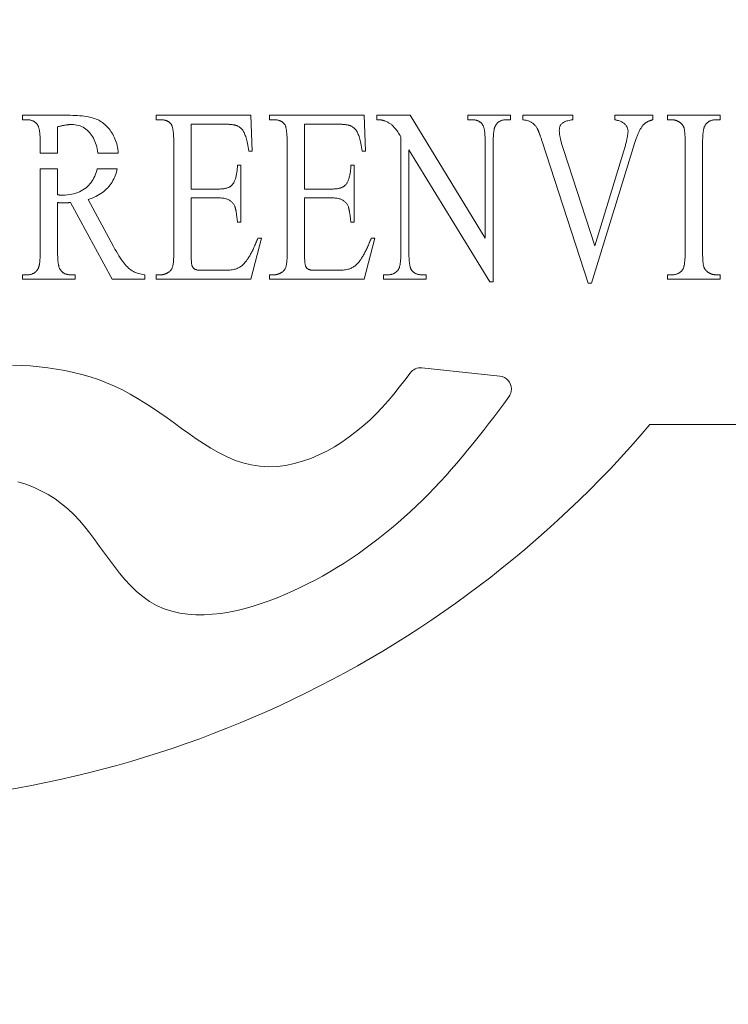
# Model space of a CAD drawing. Units: inches. Extents: x -25 to 133, y -36 to 40.
# Drawn here: x 82 to 87, y -10 to -2 of the extents above; entities that cross this region are included whole.
import ezdxf

# ---------------------------------------------------------------- set-up
doc = ezdxf.new("R2010")
doc.units = ezdxf.units.IN
doc.header["$MEASUREMENT"] = 0
doc.header["$PDMODE"] = 2
doc.header["$PDSIZE"] = 0.03
doc.layers.add('Unnamed [1]', color=7, linetype='Continuous', lineweight=0)
doc.styles.add('CK_TEXT_STYLE_0050', font='times.ttf', dxfattribs={"width": 0.75, "height": 2})
doc.styles.add('CK_TEXT_STYLE_0051', font='txt', dxfattribs={"width": 0.75, "height": 2})
doc.dimstyles.new('KEYCREATOR_DIMSTYLE', dxfattribs={"dimtxt": 2, "dimasz": 2, "dimexe": 0.5, "dimexo": 0.5, "dimgap": 0.5, "dimtad": 0, "dimtih": 1, "dimtoh": 1, "dimdec": 3, "dimzin": 4, "dimdsep": 46, "dimtxsty": 'CK_TEXT_STYLE_0050', "dimsah": 1, "dimcen": 0, "dimclrd": 5, "dimclre": 5, "dimclrt": 5, "dimadec": 3, "dimazin": 0, "dimtfac": 1, "dimtdec": 3, "dimtofl": 0, "dimtmove": 0, "dimatfit": 3, "dimfxl": 1, "dimtolj": 1, "dimtzin": 0, "dimarcsym": 0})

# ---------------------------------------------------------------- blocks, each defined once
blk = doc.blocks.new('*D10')
at = {"layer": 'Defpoints', "color": 0}
for p in [(83.1308, 12.2592), (92.0703, -35.7451), (100.2748, -35.7451)]:
    blk.add_point(p, dxfattribs=at)
at = {"layer": 'Unnamed [1]', "color": 18, "lineweight": -2}
for p, q in [((83.3808, 12.2592), (100.7748, 12.2592)), ((100.2748, 10.2592), (100.2748, -4.7658)), ((100.2748, -33.7451), (100.2748, -11.0098)), ((92.3203, -35.7451), (100.7748, -35.7451))]:
    blk.add_line(p, q, dxfattribs=at)
at = {"layer": 'Unnamed [1]', "color": 18}
for points in [[(100.6081, 10.2592), (99.9415, 10.2592), (100.2748, 12.2592)], [(99.9415, -33.7451), (100.6081, -33.7451), (100.2748, -35.7451)]]:
    blk.add_solid(points, dxfattribs=at)
at = {"layer": 'Unnamed [1]', "color": 18, "lineweight": 0, "insert": (100.2748, -7.8878), "char_height": 2, "attachment_point": 5, "line_spacing_factor": 0.96, "style": 'CK_TEXT_STYLE_0051'}
blk.add_mtext('\\A1;48"\\P{OAH}', dxfattribs=at)

msp = doc.modelspace()

# ---------------------------------------------------------------- linework, layer by layer
at = {"layer": 'Unnamed [1]', "color": 18, "linetype": 'Continuous', "lineweight": 0, "true_color": 0x000000}
for p, q in [((81.5644, -2.9), (81.9059, -2.9)), ((81.5644, -2.9341), (81.5644, -2.9)), ((82.5837, -2.9), (83.3061, -2.9)), ((82.5837, -2.9341), (82.5837, -2.9)), ((83.3061, -2.9), (83.3165, -3.1738)), ((83.4486, -2.9), (84.1711, -2.9)), ((83.4486, -2.9341), (83.4486, -2.9)), ((84.1711, -2.9), (84.1814, -3.1738)), ((84.2658, -2.9341), (84.2658, -2.9)), ((84.2658, -2.9), (84.5202, -2.9)), ((84.5202, -2.9), (85.0933, -3.8375)), ((84.9606, -2.9341), (84.9606, -2.9)), ((84.9606, -2.9), (85.2869, -2.9)), ((85.2869, -2.9), (85.2869, -2.9341)), ((85.3794, -2.9), (85.7624, -2.9)), ((85.3794, -2.9341), (85.3794, -2.9)), ((85.7624, -2.9), (85.7624, -2.9341)), ((86.0832, -2.9341), (86.0832, -2.9)), ((86.0832, -2.9), (86.3722, -2.9)), ((86.3722, -2.9), (86.3722, -2.9341)), ((86.4848, -2.9), (86.8865, -2.9)), ((86.4848, -2.9341), (86.4848, -2.9)), ((86.8865, -2.9), (86.8865, -2.9341)), ((81.5997, -2.9341), (81.5644, -2.9341)), ((81.8313, -2.9876), (81.8313, -3.1875)), ((82.6169, -2.9341), (82.5837, -2.9341)), ((83.1077, -2.9682), (82.8505, -2.9682)), ((82.8505, -2.9682), (82.8505, -3.4623)), ((83.4818, -2.9341), (83.4486, -2.9341)), ((83.9726, -2.9682), (83.7154, -2.9682)), ((83.7154, -2.9682), (83.7154, -3.4623)), ((84.9931, -2.9341), (84.9606, -2.9341)), ((85.2869, -2.9341), (85.2537, -2.9341)), ((86.518, -2.9341), (86.4848, -2.9341)), ((86.8865, -2.9341), (86.8526, -2.9341)), ((84.4504, -3.9334), (84.4504, -3.0641)), ((81.6992, -3.1875), (81.6992, -3.1212)), ((82.7178, -3.9297), (82.7178, -3.1176)), ((83.5827, -3.9297), (83.5827, -3.1176)), ((85.0933, -3.8375), (85.0933, -3.1166)), ((85.1542, -3.1166), (85.1542, -4.1703)), ((85.8793, -4.1786), (85.5281, -3.101)), ((86.2319, -3.1148), (85.9049, -4.1786)), ((86.6189, -3.9288), (86.6189, -3.1212)), ((86.7516, -3.1212), (86.7516, -3.9288)), ((81.8313, -3.1875), (81.6992, -3.1875)), ((82.2946, -3.1875), (82.138, -3.1875)), ((83.3165, -3.1738), (83.2896, -3.1738)), ((84.1814, -3.1738), (84.1545, -3.1738)), ((84.5112, -3.1636), (84.5112, -3.9334)), ((85.1293, -4.1703), (84.5112, -3.1636)), ((85.6905, -3.1618), (85.9291, -3.8947)), ((85.9291, -3.8947), (86.1503, -3.171)), ((83.2038, -3.2807), (83.2294, -3.2807)), ((83.2294, -3.2807), (83.2294, -3.7158)), ((84.0687, -3.2807), (84.0943, -3.2807)), ((84.0943, -3.2807), (84.0943, -3.7158)), ((81.6992, -3.3075), (81.8313, -3.3075)), ((81.6992, -3.9288), (81.6992, -3.3075)), ((81.8313, -3.3075), (81.8313, -3.5075)), ((82.133, -3.3075), (82.2872, -3.3075)), ((82.8505, -3.4623), (83.0566, -3.4623)), ((83.7154, -3.4623), (83.9215, -3.4623)), ((81.8313, -3.5656), (81.8313, -3.9288)), ((82.2468, -4.15), (81.9295, -3.5656)), ((82.065, -3.5416), (82.2585, -3.9002)), ((83.0566, -3.5296), (82.8505, -3.5296)), ((82.8505, -3.5296), (82.8505, -3.9417)), ((83.9215, -3.5296), (83.7154, -3.5296)), ((83.7154, -3.5296), (83.7154, -3.9417)), ((83.2294, -3.7158), (83.2038, -3.7158)), ((84.0943, -3.7158), (84.0687, -3.7158)), ((83.387, -3.8366), (83.3061, -4.15)), ((83.3594, -3.8366), (83.387, -3.8366)), ((84.2519, -3.8366), (84.1711, -4.15)), ((84.2243, -3.8366), (84.2519, -3.8366)), ((81.5644, -4.1159), (81.5997, -4.1159)), ((81.5644, -4.15), (81.5644, -4.1159)), ((81.9295, -4.1159), (81.9661, -4.1159)), ((81.9661, -4.1159), (81.9661, -4.15)), ((82.4971, -4.1159), (82.4971, -4.15)), ((82.5837, -4.1159), (82.6169, -4.1159)), ((82.5837, -4.15), (82.5837, -4.1159)), ((82.928, -4.0818), (83.087, -4.0818)), ((83.4486, -4.1159), (83.4818, -4.1159)), ((83.4486, -4.15), (83.4486, -4.1159)), ((83.7929, -4.0818), (83.9519, -4.0818)), ((84.3176, -4.1159), (84.3501, -4.1159)), ((84.3176, -4.15), (84.3176, -4.1159)), ((84.6108, -4.1159), (84.644, -4.1159)), ((84.644, -4.1159), (84.644, -4.15)), ((86.4848, -4.15), (86.4848, -4.1159)), ((86.4848, -4.1159), (86.518, -4.1159)), ((86.8526, -4.1159), (86.8865, -4.1159)), ((86.8865, -4.1159), (86.8865, -4.15)), ((81.9661, -4.15), (81.5644, -4.15)), ((82.4971, -4.15), (82.2468, -4.15)), ((83.3061, -4.15), (82.5837, -4.15)), ((84.1711, -4.15), (83.4486, -4.15)), ((84.644, -4.15), (84.3176, -4.15)), ((85.1542, -4.1703), (85.1293, -4.1703)), ((85.9049, -4.1786), (85.8793, -4.1786)), ((86.8865, -4.15), (86.4848, -4.15)), ((84.6108, -4.8255), (85.204, -4.888)), ((90.2085, -5.2583), (86.3504, -5.2583))]:
    msp.add_line(p, q, dxfattribs=at)
at = {"layer": 'Unnamed [1]', "color": 18, "linetype": 'Continuous', "lineweight": 0}
for points in [[(81.9059, -2.9), (81.9267, -2.9001), (81.9466, -2.9005), (81.9657, -2.9012), (81.984, -2.9022), (82.0015, -2.9035), (82.0182, -2.905), (82.0341, -2.9069), (82.0493, -2.909), (82.0637, -2.9115), (82.0774, -2.9143), (82.0903, -2.9174), (82.1026, -2.9208), (82.1141, -2.9245), (82.125, -2.9286), (82.1352, -2.933), (82.145, -2.9378), (82.1546, -2.9432), (82.164, -2.9491), (82.1733, -2.9555), (82.1824, -2.9624), (82.1912, -2.9697), (82.1998, -2.9776), (82.2082, -2.9859), (82.2163, -2.9947), (82.224, -3.0039), (82.2315, -3.0136), (82.2387, -3.0237), (82.2455, -3.0341), (82.252, -3.045), (82.258, -3.0563), (82.2637, -3.0679), (82.269, -3.0799), (82.2739, -3.0922), (82.2783, -3.1049), (82.2823, -3.1179), (82.2857, -3.1313), (82.2887, -3.1449), (82.2912, -3.1588), (82.2932, -3.173), (82.2946, -3.1875)], [(81.6799, -2.9747), (81.6776, -2.9714), (81.6752, -2.9682), (81.6727, -2.9652), (81.6702, -2.9623), (81.6675, -2.9595), (81.6647, -2.9569), (81.6619, -2.9545), (81.659, -2.9521), (81.656, -2.95), (81.6528, -2.9479), (81.6496, -2.946), (81.6463, -2.9443), (81.643, -2.9426), (81.6395, -2.9412), (81.6359, -2.9398), (81.6322, -2.9386), (81.6285, -2.9376), (81.6246, -2.9366), (81.6207, -2.9359), (81.6167, -2.9352), (81.6126, -2.9347), (81.6084, -2.9344), (81.6041, -2.9342), (81.5997, -2.9341)], [(81.6992, -3.1212), (81.6992, -3.1116), (81.6991, -3.1022), (81.6989, -3.0931), (81.6987, -3.0844), (81.6984, -3.076), (81.698, -3.0678), (81.6976, -3.06), (81.6971, -3.0525), (81.6965, -3.0453), (81.6959, -3.0384), (81.6952, -3.0319), (81.6944, -3.0256), (81.6935, -3.0197), (81.6926, -3.014), (81.6917, -3.0087), (81.6906, -3.0037), (81.6895, -2.9989), (81.6883, -2.9945), (81.6871, -2.9905), (81.6858, -2.9867), (81.6844, -2.9832), (81.683, -2.9801), (81.6815, -2.9772), (81.6799, -2.9747)], [(81.9398, -2.9701), (81.9364, -2.9701), (81.9329, -2.9702), (81.9294, -2.9703), (81.9257, -2.9705), (81.9219, -2.9708), (81.918, -2.9712), (81.914, -2.9716), (81.9099, -2.972), (81.9058, -2.9725), (81.9015, -2.9731), (81.8971, -2.9737), (81.8926, -2.9744), (81.8881, -2.9752), (81.8834, -2.976), (81.8786, -2.9769), (81.8738, -2.9778), (81.8688, -2.9788), (81.8637, -2.9799), (81.8586, -2.981), (81.8533, -2.9822), (81.848, -2.9835), (81.8425, -2.9848), (81.8369, -2.9861), (81.8313, -2.9876)], [(82.138, -3.1875), (82.136, -3.1716), (82.1334, -3.1561), (82.1301, -3.1411), (82.1262, -3.1265), (82.1217, -3.1125), (82.1166, -3.099), (82.1109, -3.086), (82.1047, -3.0737), (82.098, -3.0619), (82.0907, -3.0507), (82.0828, -3.0402), (82.0745, -3.0303), (82.0657, -3.0211), (82.0564, -3.0126), (82.0466, -3.0048), (82.0364, -2.9977), (82.0257, -2.9914), (82.0146, -2.9859), (82.0031, -2.9811), (81.9912, -2.9772), (81.9789, -2.9741), (81.9662, -2.9719), (81.9532, -2.9705), (81.9398, -2.9701)], [(82.6998, -2.971), (82.6977, -2.968), (82.6954, -2.9651), (82.6931, -2.9623), (82.6906, -2.9597), (82.688, -2.9572), (82.6853, -2.9549), (82.6825, -2.9526), (82.6795, -2.9505), (82.6765, -2.9485), (82.6733, -2.9467), (82.67, -2.9449), (82.6666, -2.9433), (82.6631, -2.9419), (82.6595, -2.9405), (82.6557, -2.9393), (82.6519, -2.9382), (82.6479, -2.9372), (82.6438, -2.9364), (82.6396, -2.9357), (82.6353, -2.9351), (82.6309, -2.9347), (82.6263, -2.9344), (82.6216, -2.9342), (82.6169, -2.9341)], [(82.7178, -3.1176), (82.7178, -3.1078), (82.7177, -3.0984), (82.7175, -3.0893), (82.7173, -3.0805), (82.717, -3.072), (82.7167, -3.0638), (82.7163, -3.056), (82.7158, -3.0484), (82.7153, -3.0412), (82.7147, -3.0343), (82.714, -3.0277), (82.7133, -3.0215), (82.7125, -3.0155), (82.7117, -3.0099), (82.7108, -3.0046), (82.7098, -2.9996), (82.7088, -2.9949), (82.7077, -2.9905), (82.7065, -2.9865), (82.7053, -2.9827), (82.704, -2.9793), (82.7027, -2.9762), (82.7013, -2.9734), (82.6998, -2.971)], [(83.2052, -2.982), (83.2028, -2.9809), (83.2003, -2.9798), (83.1976, -2.9788), (83.1948, -2.9778), (83.1919, -2.9769), (83.1887, -2.976), (83.1855, -2.9752), (83.1821, -2.9744), (83.1785, -2.9736), (83.1748, -2.9729), (83.171, -2.9723), (83.167, -2.9717), (83.1629, -2.9711), (83.1586, -2.9706), (83.1542, -2.9702), (83.1496, -2.9698), (83.1449, -2.9694), (83.14, -2.9691), (83.135, -2.9688), (83.1298, -2.9686), (83.1245, -2.9684), (83.1191, -2.9683), (83.1135, -2.9682), (83.1077, -2.9682)], [(83.2896, -3.1738), (83.2871, -3.1578), (83.2847, -3.1429), (83.2823, -3.1288), (83.2798, -3.1157), (83.2773, -3.1034), (83.2747, -3.092), (83.272, -3.0813), (83.2693, -3.0714), (83.2665, -3.0621), (83.2636, -3.0536), (83.2606, -3.0456), (83.2574, -3.0383), (83.2541, -3.0315), (83.2507, -3.0252), (83.247, -3.0194), (83.2433, -3.014), (83.2393, -3.009), (83.2351, -3.0044), (83.2307, -3.0001), (83.2261, -2.9961), (83.2213, -2.9923), (83.2162, -2.9887), (83.2108, -2.9853), (83.2052, -2.982)], [(83.5647, -2.971), (83.5626, -2.968), (83.5603, -2.9651), (83.558, -2.9623), (83.5555, -2.9597), (83.5529, -2.9572), (83.5502, -2.9549), (83.5474, -2.9526), (83.5444, -2.9505), (83.5414, -2.9485), (83.5382, -2.9467), (83.5349, -2.9449), (83.5315, -2.9433), (83.528, -2.9419), (83.5244, -2.9405), (83.5206, -2.9393), (83.5168, -2.9382), (83.5128, -2.9372), (83.5087, -2.9364), (83.5045, -2.9357), (83.5002, -2.9351), (83.4958, -2.9347), (83.4912, -2.9344), (83.4865, -2.9342), (83.4818, -2.9341)], [(83.5827, -3.1176), (83.5827, -3.1078), (83.5826, -3.0984), (83.5824, -3.0893), (83.5822, -3.0805), (83.5819, -3.072), (83.5816, -3.0638), (83.5812, -3.056), (83.5807, -3.0484), (83.5802, -3.0412), (83.5796, -3.0343), (83.5789, -3.0277), (83.5782, -3.0215), (83.5774, -3.0155), (83.5766, -3.0099), (83.5757, -3.0046), (83.5747, -2.9996), (83.5737, -2.9949), (83.5726, -2.9905), (83.5714, -2.9865), (83.5702, -2.9827), (83.5689, -2.9793), (83.5676, -2.9762), (83.5662, -2.9734), (83.5647, -2.971)], [(84.0701, -2.982), (84.0677, -2.9809), (84.0652, -2.9798), (84.0625, -2.9788), (84.0597, -2.9778), (84.0568, -2.9769), (84.0537, -2.976), (84.0504, -2.9752), (84.047, -2.9744), (84.0434, -2.9736), (84.0397, -2.9729), (84.0359, -2.9723), (84.0319, -2.9717), (84.0278, -2.9711), (84.0235, -2.9706), (84.0191, -2.9702), (84.0145, -2.9698), (84.0098, -2.9694), (84.0049, -2.9691), (83.9999, -2.9688), (83.9947, -2.9686), (83.9894, -2.9684), (83.984, -2.9683), (83.9784, -2.9682), (83.9726, -2.9682)], [(84.1545, -3.1738), (84.152, -3.1578), (84.1496, -3.1429), (84.1472, -3.1288), (84.1447, -3.1157), (84.1422, -3.1034), (84.1396, -3.092), (84.137, -3.0813), (84.1342, -3.0714), (84.1314, -3.0621), (84.1285, -3.0536), (84.1255, -3.0456), (84.1223, -3.0383), (84.119, -3.0315), (84.1156, -3.0252), (84.112, -3.0194), (84.1082, -3.014), (84.1042, -3.009), (84.1, -3.0044), (84.0956, -3.0001), (84.091, -2.9961), (84.0862, -2.9923), (84.0811, -2.9887), (84.0757, -2.9853), (84.0701, -2.982)], [(84.3266, -2.9424), (84.3249, -2.9417), (84.3231, -2.9411), (84.3213, -2.9405), (84.3194, -2.9399), (84.3174, -2.9393), (84.3153, -2.9388), (84.3132, -2.9383), (84.3109, -2.9378), (84.3087, -2.9374), (84.3063, -2.9369), (84.3039, -2.9365), (84.3014, -2.9362), (84.2988, -2.9359), (84.2962, -2.9356), (84.2934, -2.9353), (84.2907, -2.935), (84.2878, -2.9348), (84.2849, -2.9346), (84.2819, -2.9345), (84.2788, -2.9343), (84.2756, -2.9342), (84.2724, -2.9342), (84.2691, -2.9341), (84.2658, -2.9341)], [(84.4504, -3.0641), (84.4438, -3.0539), (84.4375, -3.0443), (84.4317, -3.0355), (84.4261, -3.0272), (84.4208, -3.0196), (84.4157, -3.0126), (84.4109, -3.0061), (84.4062, -3), (84.4017, -2.9945), (84.3972, -2.9893), (84.3928, -2.9846), (84.3885, -2.9802), (84.3842, -2.9761), (84.3798, -2.9723), (84.3753, -2.9688), (84.3708, -2.9655), (84.3661, -2.9623), (84.3612, -2.9593), (84.3562, -2.9565), (84.3509, -2.9536), (84.3453, -2.9509), (84.3394, -2.9481), (84.3332, -2.9453), (84.3266, -2.9424)], [(85.074, -2.9728), (85.0718, -2.9697), (85.0695, -2.9666), (85.0671, -2.9638), (85.0646, -2.961), (85.062, -2.9584), (85.0593, -2.9559), (85.0565, -2.9535), (85.0536, -2.9513), (85.0506, -2.9492), (85.0475, -2.9473), (85.0443, -2.9455), (85.041, -2.9438), (85.0376, -2.9422), (85.034, -2.9408), (85.0304, -2.9396), (85.0267, -2.9384), (85.0228, -2.9374), (85.0189, -2.9365), (85.0149, -2.9358), (85.0107, -2.9352), (85.0065, -2.9347), (85.0021, -2.9344), (84.9977, -2.9342), (84.9931, -2.9341)], [(85.0933, -3.1166), (85.0933, -3.1072), (85.0932, -3.098), (85.093, -3.0892), (85.0928, -3.0806), (85.0925, -3.0724), (85.0921, -3.0644), (85.0917, -3.0568), (85.0912, -3.0494), (85.0906, -3.0424), (85.09, -3.0357), (85.0893, -3.0292), (85.0885, -3.0231), (85.0877, -3.0172), (85.0868, -3.0117), (85.0858, -3.0064), (85.0847, -3.0015), (85.0836, -2.9969), (85.0825, -2.9925), (85.0812, -2.9885), (85.0799, -2.9848), (85.0785, -2.9813), (85.0771, -2.9782), (85.0756, -2.9754), (85.074, -2.9728)], [(85.1694, -2.982), (85.1682, -2.9846), (85.167, -2.9875), (85.1658, -2.9906), (85.1647, -2.994), (85.1637, -2.9976), (85.1627, -3.0015), (85.1618, -3.0057), (85.1609, -3.0101), (85.1601, -3.0148), (85.1594, -3.0198), (85.1586, -3.025), (85.158, -3.0304), (85.1574, -3.0362), (85.1568, -3.0422), (85.1563, -3.0484), (85.1559, -3.055), (85.1555, -3.0618), (85.1551, -3.0688), (85.1548, -3.0761), (85.1546, -3.0837), (85.1544, -3.0915), (85.1543, -3.0996), (85.1542, -3.108), (85.1542, -3.1166)], [(85.2537, -2.9341), (85.2488, -2.9342), (85.2441, -2.9344), (85.2394, -2.9349), (85.2349, -2.9354), (85.2305, -2.9362), (85.2262, -2.9371), (85.222, -2.9382), (85.2179, -2.9394), (85.214, -2.9409), (85.2102, -2.9424), (85.2065, -2.9442), (85.2029, -2.9461), (85.1995, -2.9482), (85.1961, -2.9504), (85.1929, -2.9528), (85.1898, -2.9554), (85.1869, -2.9582), (85.184, -2.9611), (85.1813, -2.9642), (85.1787, -2.9674), (85.1762, -2.9708), (85.1738, -2.9744), (85.1715, -2.9781), (85.1694, -2.982)], [(85.49, -2.9996), (85.4871, -2.9949), (85.4841, -2.9904), (85.481, -2.9861), (85.4778, -2.9819), (85.4745, -2.9779), (85.4711, -2.9741), (85.4675, -2.9705), (85.4638, -2.967), (85.46, -2.9637), (85.456, -2.9606), (85.4518, -2.9576), (85.4475, -2.9549), (85.443, -2.9522), (85.4383, -2.9498), (85.4335, -2.9475), (85.4284, -2.9453), (85.4231, -2.9434), (85.4176, -2.9416), (85.4118, -2.9399), (85.4059, -2.9384), (85.3996, -2.9371), (85.3932, -2.936), (85.3864, -2.935), (85.3794, -2.9341)], [(85.5281, -3.101), (85.5258, -3.0942), (85.5237, -3.0876), (85.5216, -3.0812), (85.5195, -3.0751), (85.5175, -3.0692), (85.5156, -3.0635), (85.5137, -3.0581), (85.5119, -3.0528), (85.5101, -3.0478), (85.5084, -3.043), (85.5067, -3.0385), (85.5051, -3.0341), (85.5035, -3.03), (85.502, -3.0261), (85.5006, -3.0225), (85.4992, -3.019), (85.4978, -3.0158), (85.4966, -3.0128), (85.4953, -3.01), (85.4942, -3.0075), (85.4931, -3.0052), (85.492, -3.0031), (85.491, -3.0012), (85.49, -2.9996)], [(85.7624, -2.9341), (85.752, -2.9356), (85.7422, -2.9372), (85.7331, -2.9391), (85.7247, -2.9411), (85.7169, -2.9433), (85.7097, -2.9457), (85.7031, -2.9482), (85.697, -2.9509), (85.6916, -2.9538), (85.6866, -2.9569), (85.6821, -2.9602), (85.6781, -2.9636), (85.6745, -2.9672), (85.6714, -2.971), (85.6687, -2.9749), (85.6664, -2.979), (85.6644, -2.9833), (85.6628, -2.9878), (85.6614, -2.9924), (85.6604, -2.9972), (85.6596, -3.0021), (85.6591, -3.0073), (85.6588, -3.0125), (85.6587, -3.018)], [(86.095, -2.9369), (86.0947, -2.9368), (86.0944, -2.9367), (86.0941, -2.9366), (86.0937, -2.9365), (86.0933, -2.9365), (86.093, -2.9364), (86.0926, -2.9363), (86.0922, -2.9362), (86.0917, -2.9361), (86.0913, -2.9359), (86.0908, -2.9358), (86.0903, -2.9357), (86.0898, -2.9356), (86.0893, -2.9355), (86.0888, -2.9354), (86.0882, -2.9352), (86.0877, -2.9351), (86.0871, -2.935), (86.0865, -2.9348), (86.0859, -2.9347), (86.0852, -2.9346), (86.0846, -2.9344), (86.0839, -2.9343), (86.0832, -2.9341)], [(86.1828, -3.0226), (86.1827, -3.0181), (86.1823, -3.0137), (86.1816, -3.0092), (86.1807, -3.0048), (86.1795, -3.0004), (86.178, -2.9961), (86.1762, -2.9918), (86.1742, -2.9875), (86.1718, -2.9834), (86.1691, -2.9793), (86.1661, -2.9753), (86.1627, -2.9714), (86.1591, -2.9677), (86.1551, -2.964), (86.1507, -2.9605), (86.146, -2.9572), (86.141, -2.954), (86.1355, -2.951), (86.1298, -2.9481), (86.1236, -2.9454), (86.117, -2.943), (86.1101, -2.9407), (86.1027, -2.9387), (86.095, -2.9369)], [(86.2969, -2.9765), (86.2938, -2.9804), (86.2908, -2.9844), (86.2878, -2.9886), (86.2849, -2.9929), (86.282, -2.9974), (86.2791, -3.0021), (86.2762, -3.0069), (86.2734, -3.012), (86.2706, -3.0171), (86.2678, -3.0225), (86.265, -3.028), (86.2623, -3.0337), (86.2596, -3.0395), (86.2569, -3.0455), (86.2543, -3.0517), (86.2517, -3.058), (86.2491, -3.0646), (86.2466, -3.0712), (86.2441, -3.0781), (86.2416, -3.0851), (86.2391, -3.0923), (86.2367, -3.0996), (86.2343, -3.1071), (86.2319, -3.1148)], [(86.3722, -2.9341), (86.3681, -2.9351), (86.3641, -2.9362), (86.3602, -2.9374), (86.3563, -2.9386), (86.3525, -2.9399), (86.3489, -2.9413), (86.3453, -2.9427), (86.3417, -2.9441), (86.3383, -2.9457), (86.335, -2.9473), (86.3317, -2.949), (86.3285, -2.9507), (86.3254, -2.9525), (86.3224, -2.9544), (86.3195, -2.9563), (86.3166, -2.9583), (86.3139, -2.9603), (86.3112, -2.9625), (86.3086, -2.9646), (86.3061, -2.9669), (86.3036, -2.9692), (86.3013, -2.9716), (86.299, -2.974), (86.2969, -2.9765)], [(86.5816, -2.9562), (86.579, -2.9544), (86.5765, -2.9527), (86.5739, -2.951), (86.5714, -2.9495), (86.5688, -2.948), (86.5662, -2.9466), (86.5636, -2.9452), (86.561, -2.9439), (86.5584, -2.9428), (86.5557, -2.9416), (86.5531, -2.9406), (86.5505, -2.9396), (86.5478, -2.9388), (86.5451, -2.938), (86.5425, -2.9372), (86.5398, -2.9366), (86.5371, -2.936), (86.5344, -2.9355), (86.5317, -2.9351), (86.5289, -2.9347), (86.5262, -2.9345), (86.5235, -2.9343), (86.5207, -2.9341), (86.518, -2.9341)], [(86.6099, -2.9959), (86.6093, -2.994), (86.6087, -2.9921), (86.608, -2.9902), (86.6072, -2.9884), (86.6064, -2.9866), (86.6056, -2.9848), (86.6046, -2.983), (86.6037, -2.9812), (86.6027, -2.9795), (86.6016, -2.9778), (86.6005, -2.9761), (86.5994, -2.9744), (86.5982, -2.9728), (86.5969, -2.9712), (86.5956, -2.9696), (86.5942, -2.968), (86.5928, -2.9665), (86.5914, -2.9649), (86.5899, -2.9634), (86.5883, -2.9619), (86.5867, -2.9605), (86.585, -2.959), (86.5833, -2.9576), (86.5816, -2.9562)], [(86.6189, -3.1212), (86.6189, -3.1134), (86.6188, -3.1059), (86.6188, -3.0985), (86.6187, -3.0914), (86.6185, -3.0845), (86.6183, -3.0778), (86.6181, -3.0713), (86.6179, -3.0651), (86.6176, -3.0591), (86.6173, -3.0533), (86.617, -3.0478), (86.6167, -3.0424), (86.6163, -3.0373), (86.6158, -3.0324), (86.6154, -3.0278), (86.6149, -3.0233), (86.6144, -3.0191), (86.6138, -3.0151), (86.6133, -3.0113), (86.6127, -3.0078), (86.612, -3.0045), (86.6114, -3.0014), (86.6106, -2.9985), (86.6099, -2.9959)], [(86.7689, -2.9793), (86.7675, -2.9819), (86.7662, -2.9848), (86.7649, -2.988), (86.7636, -2.9914), (86.7625, -2.9952), (86.7614, -2.9992), (86.7603, -3.0035), (86.7593, -3.0082), (86.7584, -3.0131), (86.7575, -3.0183), (86.7567, -3.0237), (86.756, -3.0295), (86.7553, -3.0356), (86.7546, -3.0419), (86.7541, -3.0486), (86.7536, -3.0555), (86.7531, -3.0627), (86.7527, -3.0702), (86.7524, -3.078), (86.7521, -3.0861), (86.7519, -3.0944), (86.7518, -3.1031), (86.7517, -3.112), (86.7516, -3.1212)], [(86.8526, -2.9341), (86.8479, -2.9342), (86.8432, -2.9344), (86.8387, -2.9348), (86.8343, -2.9354), (86.83, -2.9361), (86.8258, -2.9369), (86.8218, -2.938), (86.8178, -2.9391), (86.8139, -2.9405), (86.8102, -2.942), (86.8065, -2.9436), (86.803, -2.9454), (86.7995, -2.9474), (86.7962, -2.9495), (86.793, -2.9518), (86.7899, -2.9542), (86.7869, -2.9568), (86.784, -2.9595), (86.7812, -2.9624), (86.7786, -2.9655), (86.776, -2.9687), (86.7735, -2.9721), (86.7712, -2.9756), (86.7689, -2.9793)], [(85.6587, -3.018), (85.6588, -3.0219), (85.659, -3.026), (85.6592, -3.0303), (85.6596, -3.0348), (85.6601, -3.0394), (85.6607, -3.0443), (85.6614, -3.0493), (85.6623, -3.0545), (85.6632, -3.0598), (85.6643, -3.0654), (85.6654, -3.0711), (85.6667, -3.077), (85.6681, -3.0831), (85.6696, -3.0893), (85.6712, -3.0958), (85.6729, -3.1024), (85.6747, -3.1092), (85.6766, -3.1162), (85.6787, -3.1233), (85.6808, -3.1307), (85.6831, -3.1382), (85.6855, -3.1459), (85.6879, -3.1537), (85.6905, -3.1618)], [(86.1503, -3.171), (86.153, -3.1622), (86.1555, -3.1537), (86.1579, -3.1453), (86.1602, -3.1372), (86.1624, -3.1293), (86.1645, -3.1216), (86.1665, -3.1142), (86.1684, -3.107), (86.1701, -3.1), (86.1717, -3.0933), (86.1733, -3.0867), (86.1747, -3.0805), (86.176, -3.0744), (86.1772, -3.0685), (86.1782, -3.0629), (86.1792, -3.0575), (86.18, -3.0524), (86.1808, -3.0474), (86.1814, -3.0427), (86.1819, -3.0383), (86.1823, -3.034), (86.1826, -3.03), (86.1827, -3.0262), (86.1828, -3.0226)], [(83.1637, -3.4301), (83.1667, -3.4264), (83.1695, -3.4225), (83.1722, -3.4184), (83.1748, -3.4141), (83.1773, -3.4096), (83.1797, -3.4048), (83.182, -3.3998), (83.1842, -3.3946), (83.1862, -3.3892), (83.1882, -3.3835), (83.19, -3.3776), (83.1917, -3.3715), (83.1933, -3.3652), (83.1948, -3.3586), (83.1962, -3.3518), (83.1975, -3.3448), (83.1987, -3.3376), (83.1998, -3.3302), (83.2007, -3.3225), (83.2016, -3.3146), (83.2023, -3.3064), (83.2029, -3.2981), (83.2034, -3.2895), (83.2038, -3.2807)], [(84.0286, -3.4301), (84.0316, -3.4264), (84.0344, -3.4225), (84.0371, -3.4184), (84.0397, -3.4141), (84.0422, -3.4096), (84.0446, -3.4048), (84.0469, -3.3998), (84.0491, -3.3946), (84.0511, -3.3892), (84.0531, -3.3835), (84.0549, -3.3776), (84.0566, -3.3715), (84.0582, -3.3652), (84.0598, -3.3586), (84.0611, -3.3518), (84.0624, -3.3448), (84.0636, -3.3376), (84.0647, -3.3302), (84.0656, -3.3225), (84.0665, -3.3146), (84.0672, -3.3064), (84.0678, -3.2981), (84.0683, -3.2895), (84.0687, -3.2807)], [(81.87, -3.5084), (81.8884, -3.508), (81.9061, -3.5067), (81.9232, -3.5046), (81.9397, -3.5017), (81.9555, -3.4981), (81.9707, -3.4936), (81.9853, -3.4885), (81.9992, -3.4826), (82.0124, -3.476), (82.025, -3.4688), (82.037, -3.4608), (82.0483, -3.4523), (82.059, -3.4431), (82.069, -3.4334), (82.0783, -3.423), (82.0871, -3.4121), (82.0951, -3.4007), (82.1025, -3.3888), (82.1092, -3.3764), (82.1153, -3.3635), (82.1207, -3.3501), (82.1255, -3.3363), (82.1296, -3.3221), (82.133, -3.3075)], [(82.2872, -3.3075), (82.284, -3.3212), (82.2803, -3.3347), (82.276, -3.3478), (82.2713, -3.3607), (82.266, -3.3733), (82.2603, -3.3855), (82.254, -3.3975), (82.2472, -3.4091), (82.2399, -3.4203), (82.232, -3.4312), (82.2236, -3.4418), (82.2147, -3.452), (82.2052, -3.4618), (82.1952, -3.4712), (82.1847, -3.4802), (82.1736, -3.4888), (82.162, -3.497), (82.1498, -3.5048), (82.1371, -3.5121), (82.1238, -3.5189), (82.1099, -3.5253), (82.0955, -3.5312), (82.0805, -3.5367), (82.065, -3.5416)], [(83.0566, -3.4623), (83.0632, -3.4623), (83.0696, -3.4621), (83.0758, -3.4618), (83.0818, -3.4614), (83.0877, -3.4609), (83.0933, -3.4603), (83.0988, -3.4596), (83.1041, -3.4587), (83.1092, -3.4578), (83.1142, -3.4567), (83.1189, -3.4555), (83.1235, -3.4543), (83.1278, -3.4529), (83.132, -3.4513), (83.136, -3.4497), (83.1398, -3.448), (83.1435, -3.4461), (83.1469, -3.4442), (83.1502, -3.4421), (83.1533, -3.4399), (83.1562, -3.4376), (83.1589, -3.4352), (83.1614, -3.4327), (83.1637, -3.4301)], [(83.9215, -3.4623), (83.9281, -3.4623), (83.9345, -3.4621), (83.9407, -3.4618), (83.9467, -3.4614), (83.9526, -3.4609), (83.9582, -3.4603), (83.9637, -3.4596), (83.969, -3.4587), (83.9741, -3.4578), (83.9791, -3.4567), (83.9838, -3.4555), (83.9884, -3.4543), (83.9927, -3.4529), (83.9969, -3.4513), (84.0009, -3.4497), (84.0047, -3.448), (84.0084, -3.4461), (84.0118, -3.4442), (84.0151, -3.4421), (84.0182, -3.4399), (84.0211, -3.4376), (84.0238, -3.4352), (84.0263, -3.4327), (84.0286, -3.4301)], [(81.8313, -3.5075), (81.8334, -3.5075), (81.8356, -3.5075), (81.8376, -3.5075), (81.8397, -3.5076), (81.8416, -3.5076), (81.8436, -3.5076), (81.8454, -3.5077), (81.8473, -3.5077), (81.849, -3.5078), (81.8508, -3.5078), (81.8525, -3.5079), (81.8541, -3.5079), (81.8557, -3.508), (81.8572, -3.5081), (81.8587, -3.5081), (81.8602, -3.5082), (81.8616, -3.5082), (81.8629, -3.5083), (81.8642, -3.5083), (81.8655, -3.5083), (81.8667, -3.5084), (81.8678, -3.5084), (81.8689, -3.5084), (81.87, -3.5084)], [(81.8721, -3.5674), (81.8706, -3.5674), (81.869, -3.5674), (81.8675, -3.5674), (81.8659, -3.5674), (81.8643, -3.5673), (81.8627, -3.5673), (81.8611, -3.5673), (81.8594, -3.5672), (81.8578, -3.5671), (81.8561, -3.5671), (81.8544, -3.567), (81.8527, -3.5669), (81.851, -3.5669), (81.8493, -3.5668), (81.8475, -3.5667), (81.8457, -3.5666), (81.844, -3.5665), (81.8422, -3.5664), (81.8404, -3.5663), (81.8386, -3.5661), (81.8368, -3.566), (81.835, -3.5659), (81.8331, -3.5657), (81.8313, -3.5656)], [(81.9295, -3.5656), (81.9265, -3.5657), (81.9237, -3.5659), (81.9208, -3.566), (81.9181, -3.5661), (81.9153, -3.5663), (81.9126, -3.5664), (81.91, -3.5665), (81.9074, -3.5666), (81.9049, -3.5667), (81.9024, -3.5668), (81.8999, -3.5669), (81.8975, -3.5669), (81.8951, -3.567), (81.8928, -3.5671), (81.8905, -3.5671), (81.8883, -3.5672), (81.8861, -3.5673), (81.884, -3.5673), (81.8819, -3.5673), (81.8798, -3.5674), (81.8778, -3.5674), (81.8759, -3.5674), (81.8739, -3.5674), (81.8721, -3.5674)], [(83.1845, -3.5987), (83.1823, -3.5935), (83.18, -3.5884), (83.1774, -3.5834), (83.1747, -3.5787), (83.1717, -3.5741), (83.1685, -3.5698), (83.1651, -3.5656), (83.1613, -3.5617), (83.1574, -3.558), (83.1531, -3.5544), (83.1485, -3.5511), (83.1437, -3.548), (83.1385, -3.5452), (83.133, -3.5425), (83.1271, -3.5401), (83.1209, -3.538), (83.1143, -3.536), (83.1073, -3.5344), (83.0999, -3.5329), (83.0921, -3.5317), (83.0839, -3.5308), (83.0752, -3.5302), (83.0661, -3.5297), (83.0566, -3.5296)], [(83.2038, -3.7158), (83.203, -3.7083), (83.2022, -3.7011), (83.2014, -3.694), (83.2006, -3.6872), (83.1998, -3.6806), (83.199, -3.6743), (83.1982, -3.6682), (83.1974, -3.6623), (83.1966, -3.6566), (83.1958, -3.6511), (83.195, -3.6459), (83.1941, -3.6409), (83.1933, -3.6362), (83.1925, -3.6316), (83.1917, -3.6273), (83.1909, -3.6232), (83.1901, -3.6194), (83.1893, -3.6157), (83.1885, -3.6123), (83.1877, -3.6092), (83.1869, -3.6062), (83.1861, -3.6035), (83.1853, -3.601), (83.1845, -3.5987)], [(84.0494, -3.5987), (84.0472, -3.5935), (84.0449, -3.5884), (84.0423, -3.5834), (84.0396, -3.5787), (84.0366, -3.5741), (84.0334, -3.5698), (84.03, -3.5656), (84.0263, -3.5617), (84.0223, -3.558), (84.018, -3.5544), (84.0135, -3.5511), (84.0086, -3.548), (84.0034, -3.5452), (83.9979, -3.5425), (83.992, -3.5401), (83.9858, -3.538), (83.9792, -3.536), (83.9722, -3.5344), (83.9648, -3.5329), (83.957, -3.5317), (83.9488, -3.5308), (83.9401, -3.5302), (83.931, -3.5297), (83.9215, -3.5296)], [(84.0687, -3.7158), (84.0679, -3.7083), (84.0671, -3.7011), (84.0663, -3.694), (84.0655, -3.6872), (84.0647, -3.6806), (84.0639, -3.6743), (84.0631, -3.6682), (84.0623, -3.6623), (84.0615, -3.6566), (84.0607, -3.6511), (84.0599, -3.6459), (84.0591, -3.6409), (84.0582, -3.6362), (84.0574, -3.6316), (84.0566, -3.6273), (84.0558, -3.6232), (84.055, -3.6194), (84.0542, -3.6157), (84.0534, -3.6123), (84.0526, -3.6092), (84.0518, -3.6062), (84.051, -3.6035), (84.0502, -3.601), (84.0494, -3.5987)], [(82.2585, -3.9002), (82.2694, -3.9201), (82.2799, -3.9387), (82.29, -3.9561), (82.2998, -3.9723), (82.3094, -3.9874), (82.3188, -4.0013), (82.3279, -4.0142), (82.337, -4.026), (82.3459, -4.0369), (82.3548, -4.0469), (82.3637, -4.056), (82.3726, -4.0643), (82.3816, -4.0718), (82.3907, -4.0785), (82.4, -4.0846), (82.4094, -4.09), (82.4191, -4.0948), (82.4291, -4.0991), (82.4394, -4.1029), (82.45, -4.1062), (82.4611, -4.1091), (82.4726, -4.1117), (82.4846, -4.1139), (82.4971, -4.1159)], [(83.2716, -4.009), (83.2752, -4.0041), (83.2787, -3.999), (83.2823, -3.9938), (83.2859, -3.9883), (83.2895, -3.9826), (83.2931, -3.9768), (83.2968, -3.9707), (83.3004, -3.9644), (83.304, -3.9579), (83.3077, -3.9513), (83.3113, -3.9444), (83.315, -3.9373), (83.3186, -3.93), (83.3223, -3.9225), (83.326, -3.9148), (83.3297, -3.9069), (83.3333, -3.8989), (83.337, -3.8906), (83.3407, -3.8821), (83.3445, -3.8734), (83.3482, -3.8645), (83.3519, -3.8554), (83.3556, -3.8461), (83.3594, -3.8366)], [(84.1365, -4.009), (84.1401, -4.0041), (84.1436, -3.999), (84.1472, -3.9938), (84.1508, -3.9883), (84.1544, -3.9826), (84.158, -3.9768), (84.1617, -3.9707), (84.1653, -3.9644), (84.1689, -3.9579), (84.1726, -3.9513), (84.1762, -3.9444), (84.1799, -3.9373), (84.1835, -3.93), (84.1872, -3.9225), (84.1909, -3.9148), (84.1946, -3.9069), (84.1983, -3.8989), (84.202, -3.8906), (84.2057, -3.8821), (84.2094, -3.8734), (84.2131, -3.8645), (84.2168, -3.8554), (84.2205, -3.8461), (84.2243, -3.8366)], [(81.6847, -4.0643), (81.6859, -4.0618), (81.687, -4.059), (81.6881, -4.0559), (81.6891, -4.0526), (81.6901, -4.049), (81.6911, -4.0451), (81.6919, -4.0409), (81.6928, -4.0365), (81.6936, -4.0318), (81.6943, -4.0269), (81.695, -4.0216), (81.6956, -4.0161), (81.6962, -4.0103), (81.6967, -4.0043), (81.6972, -3.9979), (81.6976, -3.9913), (81.698, -3.9845), (81.6983, -3.9773), (81.6986, -3.9699), (81.6988, -3.9622), (81.699, -3.9543), (81.6991, -3.946), (81.6992, -3.9375), (81.6992, -3.9288)], [(81.8313, -3.9288), (81.8313, -3.9384), (81.8314, -3.9478), (81.8316, -3.9569), (81.8318, -3.9656), (81.8321, -3.974), (81.8325, -3.9822), (81.8329, -3.99), (81.8334, -3.9975), (81.834, -4.0047), (81.8346, -4.0116), (81.8353, -4.0181), (81.8361, -4.0244), (81.837, -4.0304), (81.8379, -4.036), (81.8388, -4.0413), (81.8399, -4.0463), (81.841, -4.0511), (81.8422, -4.0555), (81.8434, -4.0595), (81.8447, -4.0633), (81.8461, -4.0668), (81.8475, -4.07), (81.8491, -4.0728), (81.8506, -4.0753)], [(82.6798, -4.0947), (82.6833, -4.0922), (82.6867, -4.0896), (82.6899, -4.0869), (82.6928, -4.0841), (82.6956, -4.081), (82.6982, -4.0777), (82.7005, -4.0741), (82.7027, -4.0702), (82.7048, -4.0659), (82.7066, -4.0612), (82.7083, -4.0561), (82.7098, -4.0504), (82.7112, -4.0443), (82.7125, -4.0375), (82.7135, -4.0302), (82.7145, -4.0222), (82.7153, -4.0135), (82.716, -4.004), (82.7166, -3.9938), (82.717, -3.9828), (82.7174, -3.9709), (82.7176, -3.9581), (82.7177, -3.9444), (82.7178, -3.9297)], [(82.8505, -3.9417), (82.8506, -3.9537), (82.8506, -3.9649), (82.8508, -3.9753), (82.851, -3.9849), (82.8513, -3.9938), (82.8516, -4.0019), (82.852, -4.0094), (82.8524, -4.0162), (82.853, -4.0223), (82.8536, -4.0278), (82.8542, -4.0327), (82.855, -4.0371), (82.8558, -4.0409), (82.8566, -4.0442), (82.8576, -4.047), (82.8586, -4.0495), (82.8597, -4.052), (82.8608, -4.0543), (82.8621, -4.0566), (82.8634, -4.0588), (82.8649, -4.0609), (82.8664, -4.0629), (82.8681, -4.0649), (82.87, -4.0667), (82.872, -4.0684), (82.8741, -4.0701), (82.8765, -4.0716), (82.879, -4.0731), (82.8817, -4.0744), (82.8846, -4.0757), (82.8878, -4.0768), (82.8912, -4.0778), (82.8948, -4.0787), (82.8987, -4.0795), (82.9029, -4.0802), (82.9073, -4.0808), (82.912, -4.0812), (82.917, -4.0815), (82.9223, -4.0817), (82.928, -4.0818)], [(83.5447, -4.0947), (83.5483, -4.0922), (83.5516, -4.0896), (83.5548, -4.0869), (83.5577, -4.0841), (83.5605, -4.081), (83.5631, -4.0777), (83.5654, -4.0741), (83.5676, -4.0702), (83.5697, -4.0659), (83.5715, -4.0612), (83.5732, -4.0561), (83.5747, -4.0504), (83.5761, -4.0443), (83.5774, -4.0375), (83.5784, -4.0302), (83.5794, -4.0222), (83.5802, -4.0135), (83.5809, -4.004), (83.5815, -3.9938), (83.5819, -3.9828), (83.5823, -3.9709), (83.5825, -3.9581), (83.5827, -3.9444), (83.5827, -3.9297)], [(83.7154, -3.9417), (83.7155, -3.9537), (83.7156, -3.9649), (83.7157, -3.9753), (83.7159, -3.9849), (83.7162, -3.9938), (83.7165, -4.0019), (83.7169, -4.0094), (83.7174, -4.0162), (83.7179, -4.0223), (83.7185, -4.0278), (83.7191, -4.0327), (83.7199, -4.0371), (83.7207, -4.0409), (83.7215, -4.0442), (83.7225, -4.047), (83.7235, -4.0495), (83.7246, -4.052), (83.7257, -4.0543), (83.727, -4.0566), (83.7283, -4.0588), (83.7298, -4.0609), (83.7313, -4.0629), (83.733, -4.0649), (83.7349, -4.0667), (83.7369, -4.0684), (83.739, -4.0701), (83.7414, -4.0716), (83.7439, -4.0731), (83.7466, -4.0744), (83.7496, -4.0757), (83.7527, -4.0768), (83.7561, -4.0778), (83.7597, -4.0787), (83.7636, -4.0795), (83.7678, -4.0802), (83.7722, -4.0808), (83.7769, -4.0812), (83.7819, -4.0815), (83.7872, -4.0817), (83.7929, -4.0818)], [(84.4352, -4.068), (84.4364, -4.0654), (84.4376, -4.0625), (84.4387, -4.0594), (84.4398, -4.056), (84.4408, -4.0524), (84.4418, -4.0485), (84.4427, -4.0443), (84.4436, -4.0399), (84.4444, -4.0352), (84.4452, -4.0303), (84.4459, -4.025), (84.4466, -4.0196), (84.4472, -4.0138), (84.4477, -4.0078), (84.4482, -4.0016), (84.4487, -3.995), (84.4491, -3.9882), (84.4494, -3.9812), (84.4497, -3.9739), (84.4499, -3.9663), (84.4501, -3.9585), (84.4503, -3.9504), (84.4503, -3.942), (84.4504, -3.9334)], [(84.5112, -3.9334), (84.5112, -3.9428), (84.5113, -3.952), (84.5115, -3.9608), (84.5117, -3.9694), (84.512, -3.9776), (84.5124, -3.9856), (84.5128, -3.9932), (84.5133, -4.0006), (84.5138, -4.0076), (84.5145, -4.0144), (84.5151, -4.0208), (84.5159, -4.0269), (84.5167, -4.0328), (84.5176, -4.0383), (84.5185, -4.0436), (84.5195, -4.0485), (84.5206, -4.0531), (84.5217, -4.0575), (84.5229, -4.0615), (84.5242, -4.0652), (84.5255, -4.0687), (84.5269, -4.0718), (84.5284, -4.0746), (84.5299, -4.0772)], [(86.6023, -4.0707), (86.6037, -4.0681), (86.605, -4.0652), (86.6062, -4.0621), (86.6074, -4.0586), (86.6085, -4.0548), (86.6096, -4.0508), (86.6106, -4.0465), (86.6115, -4.0418), (86.6124, -4.0369), (86.6133, -4.0317), (86.614, -4.0263), (86.6148, -4.0205), (86.6154, -4.0144), (86.616, -4.0081), (86.6166, -4.0014), (86.6171, -3.9945), (86.6175, -3.9873), (86.6179, -3.9798), (86.6182, -3.972), (86.6184, -3.9639), (86.6186, -3.9556), (86.6188, -3.9469), (86.6189, -3.938), (86.6189, -3.9288)], [(86.7516, -3.9288), (86.7517, -3.9366), (86.7517, -3.9441), (86.7518, -3.9515), (86.7519, -3.9586), (86.752, -3.9655), (86.7522, -3.9722), (86.7524, -3.9787), (86.7526, -3.9849), (86.7529, -3.9909), (86.7532, -3.9967), (86.7535, -4.0022), (86.7539, -4.0076), (86.7543, -4.0127), (86.7547, -4.0176), (86.7552, -4.0222), (86.7556, -4.0267), (86.7562, -4.0309), (86.7567, -4.0349), (86.7573, -4.0387), (86.7579, -4.0422), (86.7585, -4.0455), (86.7592, -4.0486), (86.7599, -4.0515), (86.7606, -4.0541)], [(83.087, -4.0818), (83.0999, -4.0817), (83.112, -4.0815), (83.1235, -4.081), (83.1344, -4.0804), (83.1446, -4.0796), (83.1543, -4.0785), (83.1635, -4.0773), (83.1721, -4.0757), (83.1803, -4.074), (83.1881, -4.0719), (83.1954, -4.0696), (83.2024, -4.067), (83.2091, -4.0641), (83.2155, -4.0609), (83.2217, -4.0574), (83.2276, -4.0535), (83.2334, -4.0493), (83.239, -4.0447), (83.2445, -4.0398), (83.2499, -4.0344), (83.2553, -4.0287), (83.2607, -4.0225), (83.2661, -4.016), (83.2716, -4.009)], [(83.9519, -4.0818), (83.9648, -4.0817), (83.9769, -4.0815), (83.9884, -4.081), (83.9993, -4.0804), (84.0096, -4.0796), (84.0192, -4.0785), (84.0284, -4.0773), (84.037, -4.0757), (84.0452, -4.074), (84.053, -4.0719), (84.0603, -4.0696), (84.0673, -4.067), (84.074, -4.0641), (84.0804, -4.0609), (84.0866, -4.0574), (84.0925, -4.0535), (84.0983, -4.0493), (84.1039, -4.0447), (84.1094, -4.0398), (84.1148, -4.0344), (84.1202, -4.0287), (84.1256, -4.0225), (84.131, -4.016), (84.1365, -4.009)], [(81.5997, -4.1159), (81.6046, -4.1158), (81.6093, -4.1155), (81.614, -4.1151), (81.6186, -4.1145), (81.623, -4.1137), (81.6273, -4.1127), (81.6315, -4.1115), (81.6355, -4.1102), (81.6395, -4.1086), (81.6433, -4.1069), (81.6471, -4.1051), (81.6507, -4.103), (81.6541, -4.1007), (81.6575, -4.0983), (81.6608, -4.0957), (81.6639, -4.093), (81.6669, -4.09), (81.6698, -4.0869), (81.6726, -4.0835), (81.6752, -4.08), (81.6778, -4.0764), (81.6802, -4.0725), (81.6825, -4.0685), (81.6847, -4.0643)], [(81.8506, -4.0753), (81.8529, -4.0786), (81.8552, -4.0818), (81.8576, -4.0848), (81.8601, -4.0877), (81.8627, -4.0905), (81.8654, -4.0931), (81.8682, -4.0955), (81.8711, -4.0979), (81.874, -4.1001), (81.8771, -4.1021), (81.8802, -4.104), (81.8835, -4.1058), (81.8868, -4.1074), (81.8902, -4.1089), (81.8937, -4.1102), (81.8973, -4.1114), (81.901, -4.1124), (81.9048, -4.1134), (81.9087, -4.1141), (81.9127, -4.1148), (81.9167, -4.1153), (81.9209, -4.1156), (81.9251, -4.1158), (81.9295, -4.1159)], [(82.6169, -4.1159), (82.6196, -4.1159), (82.6224, -4.1157), (82.6251, -4.1156), (82.6278, -4.1153), (82.6305, -4.115), (82.6332, -4.1146), (82.6359, -4.1141), (82.6386, -4.1135), (82.6413, -4.1129), (82.6439, -4.1122), (82.6465, -4.1114), (82.6492, -4.1106), (82.6518, -4.1097), (82.6544, -4.1087), (82.657, -4.1076), (82.6596, -4.1065), (82.6621, -4.1053), (82.6647, -4.104), (82.6672, -4.1026), (82.6698, -4.1012), (82.6723, -4.0997), (82.6748, -4.0981), (82.6773, -4.0964), (82.6798, -4.0947)], [(83.4818, -4.1159), (83.4845, -4.1159), (83.4873, -4.1157), (83.49, -4.1156), (83.4927, -4.1153), (83.4954, -4.115), (83.4981, -4.1146), (83.5008, -4.1141), (83.5035, -4.1135), (83.5062, -4.1129), (83.5088, -4.1122), (83.5115, -4.1114), (83.5141, -4.1106), (83.5167, -4.1097), (83.5193, -4.1087), (83.5219, -4.1076), (83.5245, -4.1065), (83.527, -4.1053), (83.5296, -4.104), (83.5321, -4.1026), (83.5347, -4.1012), (83.5372, -4.0997), (83.5397, -4.0981), (83.5422, -4.0964), (83.5447, -4.0947)], [(84.3501, -4.1159), (84.3551, -4.1158), (84.3599, -4.1156), (84.3646, -4.1151), (84.3692, -4.1146), (84.3737, -4.1138), (84.378, -4.1129), (84.3822, -4.1118), (84.3863, -4.1106), (84.3903, -4.1092), (84.3941, -4.1076), (84.3979, -4.1058), (84.4015, -4.1039), (84.4049, -4.1018), (84.4083, -4.0996), (84.4115, -4.0972), (84.4146, -4.0946), (84.4176, -4.0918), (84.4205, -4.0889), (84.4233, -4.0859), (84.4259, -4.0826), (84.4284, -4.0792), (84.4308, -4.0756), (84.433, -4.0719), (84.4352, -4.068)], [(84.5299, -4.0772), (84.5321, -4.0803), (84.5345, -4.0834), (84.5369, -4.0863), (84.5394, -4.089), (84.5421, -4.0916), (84.5448, -4.0941), (84.5476, -4.0965), (84.5505, -4.0987), (84.5536, -4.1008), (84.5567, -4.1027), (84.5599, -4.1045), (84.5632, -4.1062), (84.5667, -4.1078), (84.5702, -4.1092), (84.5738, -4.1105), (84.5775, -4.1116), (84.5813, -4.1126), (84.5852, -4.1135), (84.5892, -4.1142), (84.5933, -4.1148), (84.5976, -4.1153), (84.6019, -4.1156), (84.6063, -4.1158), (84.6108, -4.1159)], [(86.518, -4.1159), (86.5227, -4.1158), (86.5274, -4.1156), (86.532, -4.1152), (86.5364, -4.1146), (86.5408, -4.1139), (86.545, -4.1131), (86.5491, -4.1121), (86.5531, -4.1109), (86.557, -4.1095), (86.5608, -4.1081), (86.5645, -4.1064), (86.5681, -4.1046), (86.5715, -4.1026), (86.5749, -4.1005), (86.5781, -4.0983), (86.5813, -4.0958), (86.5843, -4.0932), (86.5872, -4.0905), (86.59, -4.0876), (86.5927, -4.0845), (86.5952, -4.0813), (86.5977, -4.0779), (86.6001, -4.0744), (86.6023, -4.0707)], [(86.7606, -4.0541), (86.7612, -4.056), (86.7619, -4.0579), (86.7626, -4.0598), (86.7634, -4.0616), (86.7642, -4.0635), (86.765, -4.0653), (86.766, -4.067), (86.7669, -4.0688), (86.768, -4.0705), (86.769, -4.0722), (86.7702, -4.0739), (86.7714, -4.0756), (86.7726, -4.0772), (86.7739, -4.0788), (86.7752, -4.0804), (86.7766, -4.082), (86.7781, -4.0835), (86.7796, -4.0851), (86.7811, -4.0866), (86.7827, -4.0881), (86.7844, -4.0895), (86.7861, -4.091), (86.7879, -4.0924), (86.7897, -4.0938)], [(86.7897, -4.0938), (86.7922, -4.0956), (86.7947, -4.0973), (86.7972, -4.099), (86.7997, -4.1005), (86.8022, -4.102), (86.8048, -4.1035), (86.8073, -4.1048), (86.8099, -4.1061), (86.8125, -4.1073), (86.815, -4.1084), (86.8177, -4.1094), (86.8203, -4.1104), (86.8229, -4.1112), (86.8255, -4.1121), (86.8282, -4.1128), (86.8308, -4.1134), (86.8335, -4.114), (86.8362, -4.1145), (86.8389, -4.1149), (86.8416, -4.1153), (86.8443, -4.1155), (86.8471, -4.1157), (86.8498, -4.1159), (86.8526, -4.1159)], [(81.4884, -4.8045), (81.5559, -4.8068), (81.6231, -4.8109), (81.6899, -4.8167), (81.7564, -4.8244), (81.8225, -4.8341), (81.888, -4.8457), (81.953, -4.8596), (82.0173, -4.8756), (82.0808, -4.8941), (82.1435, -4.915), (82.2052, -4.9384), (82.266, -4.9646), (82.3257, -4.9934), (82.3844, -5.0248), (82.4422, -5.0583), (82.4992, -5.0936), (82.5557, -5.1305), (82.6116, -5.1686), (82.6671, -5.2076), (82.7223, -5.2473), (82.7774, -5.2871), (82.8325, -5.3267), (82.888, -5.3655), (82.9442, -5.4029), (83.0012, -5.4384), (83.0594, -5.4714), (83.119, -5.5014), (83.1804, -5.5278), (83.2435, -5.5493), (83.3081, -5.5651), (83.3737, -5.5751), (83.4397, -5.5792), (83.5058, -5.5772), (83.5713, -5.5691), (83.636, -5.5555), (83.6998, -5.5375), (83.7625, -5.5152), (83.8239, -5.4891), (83.8842, -5.4594), (83.943, -5.4264), (84.0003, -5.3906), (84.056, -5.3521), (84.11, -5.3113), (84.1622, -5.2686), (84.2124, -5.2238), (84.2607, -5.1769), (84.3072, -5.1282), (84.3521, -5.0778), (84.3956, -5.0262), (84.438, -4.9734), (84.4793, -4.9198), (84.5198, -4.8656)], [(85.274, -5.0468), (85.2358, -5.0984), (85.1973, -5.1499), (85.1585, -5.2012), (85.1194, -5.2522), (85.08, -5.3029), (85.0402, -5.3534), (85, -5.4035), (84.9593, -5.4532), (84.9182, -5.5025), (84.8767, -5.5514), (84.8345, -5.5997), (84.7919, -5.6475), (84.7486, -5.6948), (84.7047, -5.7415), (84.6602, -5.7875), (84.615, -5.8328), (84.5691, -5.8774), (84.5224, -5.9213), (84.475, -5.9644), (84.4268, -6.0068), (84.378, -6.0482), (84.3284, -6.0889), (84.2781, -6.1286), (84.2271, -6.1675), (84.1754, -6.2054), (84.1231, -6.2424), (84.0701, -6.2784), (84.0164, -6.3134), (83.9621, -6.3474), (83.9071, -6.3803), (83.8515, -6.4121), (83.7953, -6.4428), (83.7385, -6.4724), (83.6811, -6.5009), (83.6231, -6.5282), (83.5645, -6.5541), (83.5054, -6.5787), (83.4457, -6.6017), (83.3854, -6.6229), (83.3246, -6.6422), (83.2632, -6.6594), (83.2013, -6.6744), (83.1388, -6.687), (83.0759, -6.697), (83.0127, -6.7041), (82.9495, -6.7079), (82.8866, -6.7078), (82.8243, -6.7036), (82.7629, -6.6948), (82.7026, -6.6809), (82.6437, -6.6617), (82.5866, -6.6365), (82.5325, -6.6056), (82.4816, -6.5696), (82.4336, -6.5292), (82.3882, -6.4854), (82.3452, -6.4388), (82.3041, -6.3902), (82.2648, -6.3403), (82.2267, -6.2895), (82.1893, -6.2382), (82.1522, -6.1869), (82.115, -6.1358), (82.0771, -6.0856), (82.0382, -6.0365), (81.9977, -5.9891), (81.9552, -5.9437), (81.9103, -5.9008), (81.8624, -5.8607), (81.8118, -5.8241), (81.7588, -5.7911), (81.7039, -5.7617), (81.6471, -5.7356), (81.5887, -5.7128), (81.529, -5.6931)]]:
    msp.add_lwpolyline(points, dxfattribs=at)
at = {"layer": 'Unnamed [1]', "color": 18, "linetype": 'Continuous', "lineweight": 0, "true_color": 0x000000}
for centre, radius, start, end in [((84.6003, -4.9249), 0.1, 83.99001, 143.57862), ((85.1936, -4.9874), 0.1, 0, 83.99001), ((85.1936, -4.9874), 0.1, 323.58201, 0), ((80.0703, 0.0917), 8.25, 220.42746, 319.57254)]:
    msp.add_arc(centre, radius, start, end, dxfattribs=at)

# ---------------------------------------------------------------- dimensions: what is measured, and where the dimension line sits
at = {"layer": 'Unnamed [1]', "color": 18, "lineweight": 0, "true_color": 0x000000}
dim = msp.add_linear_dim(base=(100.2748, -35.7451), p1=(83.1308, 12.2592), p2=(92.0703, -35.7451), angle=90, text='48"\\P{OAH}', dimstyle='KEYCREATOR_DIMSTYLE', override={"dimexo": 0.25, "dimtxsty": 'CK_TEXT_STYLE_0051', "dimclrd": 18, "dimclre": 18, "dimclrt": 18}, dxfattribs=at)
dim.commit()
dim.dimension.update_dxf_attribs({"geometry": '*D10', "text_midpoint": (100.2748, -7.8878), "dimtype": 160, "text_rotation": 360})

doc.saveas('drawing.dxf')
